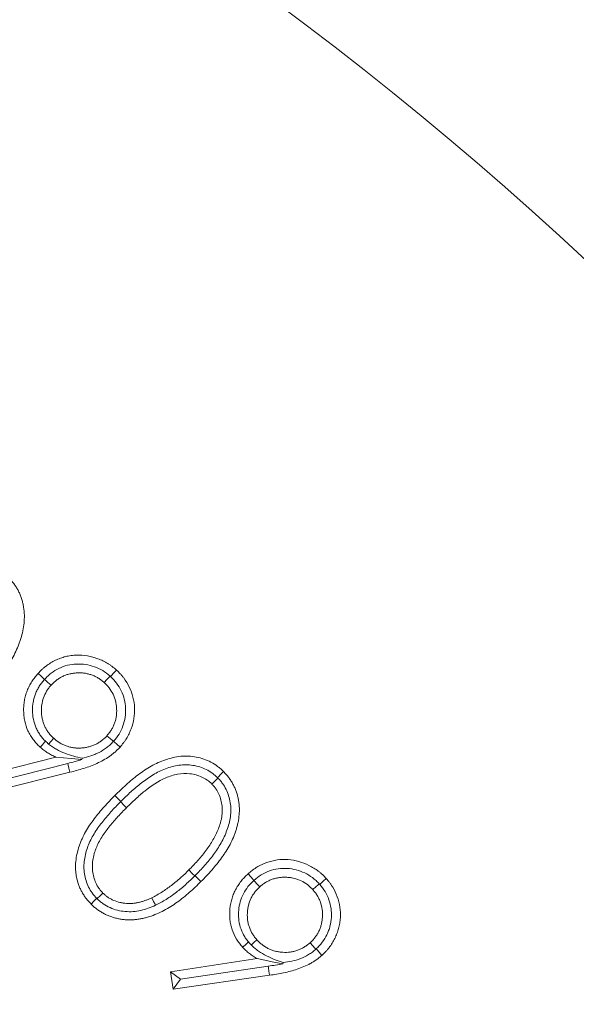
# Model space of a CAD drawing. Extents: x -3004 to 393, y -1265 to 1831.
# Drawn here: x -2454 to -2429, y -700 to -656 of the extents above; entities that cross this region are included whole.
import ezdxf

# ---------------------------------------------------------------- set-up
doc = ezdxf.new("R2010")
doc.units = 0
doc.header["$LTSCALE"] = 5
doc.layers.add('Bemaßungen(Brunner)', color=7, linetype='Continuous', lineweight=25)
doc.layers.add('SLD-0', color=7, linetype='Continuous')
doc.styles.add('Brunner 2014', font='arial.ttf', dxfattribs={"height": 35})
doc.dimstyles.new('Brunner 2014', dxfattribs={"dimscale": 5, "dimtxt": 35, "dimasz": 5, "dimexe": 3.175, "dimexo": 0, "dimgap": 0.762, "dimtad": 1, "dimdec": 0, "dimrnd": 1e-08, "dimtxsty": 'Brunner 2014', "dimcen": 0.09, "dimdle": 10, "dimclrd": 7, "dimclre": 7, "dimclrt": 7, "dimadec": 1, "dimazin": 2, "dimtfac": 0.666667, "dimtdec": 0, "dimtmove": 0, "dimatfit": 3, "dimldrblk": 'Filled-1', "dimfxl": 1, "dimtolj": 1, "dimlwd": 5, "dimlwe": 5, "dimarcsym": 0})
doc.dimstyles.new('STANDARD-Brunner-IIGroßer Text', dxfattribs={"dimscale": 5, "dimtxt": 35, "dimasz": 5, "dimexe": 3.175, "dimexo": 0, "dimgap": 0.762, "dimtad": 1, "dimdec": 0, "dimrnd": 1e-08, "dimtxsty": 'Brunner 2014', "dimcen": 0.09, "dimdle": 10, "dimclrd": 7, "dimclre": 7, "dimclrt": 7, "dimadec": 1, "dimazin": 2, "dimtfac": 0.666667, "dimtdec": 0, "dimtmove": 0, "dimatfit": 3, "dimldrblk": 'Filled-1', "dimfxl": 1, "dimtolj": 1, "dimlwd": 5, "dimlwe": 5, "dimarcsym": 0})

# ---------------------------------------------------------------- blocks, each defined once
blk = doc.blocks.new('*D269')
at = {"layer": 'Defpoints', "color": 0, "lineweight": 5, "transparency": 16777216}
for p in [(-2458.334, -733.361), (-2611.614, -827.729)]:
    blk.add_point(p, dxfattribs=at)
at = {"layer": 'SLD-0', "color": 7, "lineweight": 5, "transparency": 16777216}
for p, q in [((-2018.057, -462.302), (-2437.045, -720.254)), ((-2611.614, -827.729), (-2458.334, -733.361)), ((-2632.903, -840.835), (-2654.192, -853.942))]:
    blk.add_line(p, q, dxfattribs=at)
for points in [[(-2439.23, -716.706), (-2434.861, -723.803), (-2458.334, -733.361)], [(-2635.088, -837.287), (-2630.719, -844.383), (-2611.614, -827.729)]]:
    blk.add_solid(points, dxfattribs=at)
at = {"layer": 'SLD-0', "color": 1, "lineweight": 9, "transparency": 16777216, "insert": (-2303.312, -589.178), "char_height": 35, "attachment_point": 1, "rotation": 31.6187, "style": 'Brunner 2014'}
blk.add_mtext('\\A1;%%C160/180/200', dxfattribs=at)
blk = doc.blocks.new('Filled-1')
at = {"color": 0}
for p, q in [((0, 0), (-1, 0.1667)), ((-1, 0.1667), (-1, -0.1667)), ((-1, 0), (0, 0)), ((-1, -0.1667), (0, 0))]:
    blk.add_line(p, q, dxfattribs=at)
at = {"color": 0, "flags": 128}
blk.add_lwpolyline([(-1, -0.1667), (0, 0), (-1, 0.1667), (-1, -0.1667)], dxfattribs=at)
at = {"color": 0}
blk.add_solid([(-1, -0.1667), (0, 0), (-1, 0.1667), (-1, -0.1667)], dxfattribs=at)
blk = doc.blocks.new('*D268')
at = {"layer": 'Defpoints', "color": 0, "lineweight": 5, "transparency": 16777216}
for p in [(-2441.86, -616.767), (-2628.089, -944.323)]:
    blk.add_point(p, dxfattribs=at)
at = {"layer": 'SLD-0', "color": 7, "linetype": 'Continuous', "lineweight": 5, "transparency": 16777216}
for p, q in [((-2314.434, -392.639), (-2429.504, -595.034)), ((-2628.089, -944.323), (-2441.86, -616.767)), ((-2640.445, -966.056), (-2652.801, -987.789))]:
    blk.add_line(p, q, dxfattribs=at)
at = {"layer": 'SLD-0', "color": 7, "lineweight": 5, "transparency": 16777216}
for points in [[(-2433.126, -592.975), (-2425.881, -597.093), (-2441.86, -616.767)], [(-2644.067, -963.996), (-2636.823, -968.115), (-2628.089, -944.323)]]:
    blk.add_solid(points, dxfattribs=at)
at = {"layer": 'SLD-0', "color": 7, "lineweight": 9, "transparency": 16777216, "insert": (-2409.441, -475.764), "char_height": 35, "attachment_point": 1, "rotation": 60.38, "style": 'Brunner 2014'}
blk.add_mtext('\\A1;∅377', dxfattribs=at)
blk = doc.blocks.new('*D263')
at = {"layer": 'Bemaßungen(Brunner)', "color": 7, "linetype": 'Continuous', "lineweight": 5, "transparency": 16777216}
for p, q in [((-2417.652, -352.944), (-2469.09, -540.419)), ((-2594.243, -996.561), (-2475.705, -564.528)), ((-2600.858, -1020.67), (-2607.473, -1044.779))]:
    blk.add_line(p, q, dxfattribs=at)
at = {"layer": 'Bemaßungen(Brunner)', "color": 7, "lineweight": 5, "transparency": 16777216}
for points in [[(-2473.109, -539.317), (-2465.072, -541.522), (-2475.705, -564.528)], [(-2604.876, -1019.568), (-2596.84, -1021.773), (-2594.243, -996.561)]]:
    blk.add_solid(points, dxfattribs=at)
at = {"layer": 'Defpoints', "color": 0, "lineweight": 5, "transparency": 16777216}
for p in [(-2475.705, -564.528), (-2594.243, -996.561)]:
    blk.add_point(p, dxfattribs=at)
at = {"layer": 'Bemaßungen(Brunner)', "color": 7, "lineweight": 9, "transparency": 16777216, "insert": (-2455.79, -406.305), "char_height": 35, "attachment_point": 5, "rotation": 74.6572, "style": 'Brunner 2014'}
blk.add_mtext('\\A1;∅448', dxfattribs=at)

msp = doc.modelspace()

# ---------------------------------------------------------------- linework, layer by layer
at = {"color": 7, "linetype": 'Continuous', "lineweight": 9}
for p, q in [((-2452.741, -685.516), (-2452.74, -685.515)), ((-2456.01, -689.937), (-2452.239, -688.965)), ((-2455.53, -690.217), (-2451.713, -689.248)), ((-2451.613, -689.641), (-2455.807, -690.689)), ((-2449.366, -690.948), (-2449.355, -690.937)), ((-2446.061, -694.231), (-2446.072, -694.242)), ((-2443.449, -694.441), (-2443.448, -694.44)), ((-2447.15, -698.498), (-2443.306, -697.918)), ((-2446.702, -698.825), (-2442.813, -698.254)), ((-2447.025, -699.266), (-2447.15, -698.498)), ((-2446.702, -698.825), (-2447.15, -698.498)), ((-2442.753, -698.655), (-2447.025, -699.266)), ((-2446.702, -698.825), (-2447.025, -699.266))]:
    msp.add_line(p, q, dxfattribs=at)
at = {"color": 7, "linetype": 'Continuous', "lineweight": 9, "flags": 128}
for points in [[(-2449.81, -685.389), (-2449.768, -685.343), (-2449.674, -685.239), (-2449.549, -685.101)], [(-2452.741, -685.516), (-2452.787, -685.474), (-2452.89, -685.379), (-2453.028, -685.253)], [(-2452.74, -685.515), (-2452.694, -685.556), (-2452.59, -685.649), (-2452.451, -685.774)], [(-2449.834, -685.368), (-2449.876, -685.414), (-2449.969, -685.518), (-2450.093, -685.657)], [(-2452.562, -688.387), (-2452.551, -688.375), (-2452.457, -688.271), (-2452.332, -688.133)], [(-2449.683, -688.273), (-2449.727, -688.234), (-2449.831, -688.14), (-2449.97, -688.016)], [(-2452.7, -688.264), (-2452.742, -688.311), (-2452.838, -688.418), (-2452.935, -688.526)], [(-2449.676, -688.265), (-2449.632, -688.305), (-2449.527, -688.398), (-2449.388, -688.522)], [(-2451.079, -689.076), (-2451.558, -689.03), (-2451.899, -688.997), (-2452.239, -688.965)], [(-2451.713, -689.248), (-2451.694, -689.325), (-2451.659, -689.46), (-2451.613, -689.641)], [(-2445.044, -689.897), (-2445.145, -689.998), (-2445.311, -690.163)], [(-2445.063, -689.878), (-2445.027, -689.841), (-2444.928, -689.742), (-2444.796, -689.611)], [(-2449.355, -690.937), (-2449.389, -690.902), (-2449.488, -690.803), (-2449.62, -690.671)], [(-2449.366, -690.948), (-2449.331, -690.982), (-2449.232, -691.081), (-2449.101, -691.213)], [(-2446.072, -694.242), (-2446.17, -694.144), (-2446.335, -693.979)], [(-2446.061, -694.231), (-2446.029, -694.263), (-2445.93, -694.362), (-2445.798, -694.494)], [(-2443.449, -694.441), (-2443.49, -694.395), (-2443.584, -694.291), (-2443.708, -694.152)], [(-2443.448, -694.44), (-2443.407, -694.486), (-2443.313, -694.59), (-2443.189, -694.729)], [(-2440.549, -694.594), (-2440.594, -694.635), (-2440.698, -694.729), (-2440.836, -694.854)], [(-2440.526, -694.619), (-2440.48, -694.577), (-2440.376, -694.483), (-2440.237, -694.359)], [(-2450.406, -695.257), (-2450.384, -695.235), (-2450.284, -695.136), (-2450.152, -695.005)], [(-2450.424, -695.239), (-2450.447, -695.261), (-2450.546, -695.36), (-2450.678, -695.492)], [(-2447.816, -695.547), (-2447.838, -695.503), (-2447.9, -695.377), (-2447.982, -695.21)], [(-2443.689, -697.176), (-2443.733, -697.216), (-2443.842, -697.314), (-2443.95, -697.412)], [(-2443.567, -697.311), (-2443.555, -697.301), (-2443.451, -697.207), (-2443.312, -697.083)], [(-2440.698, -697.496), (-2440.737, -697.453), (-2440.83, -697.349), (-2440.955, -697.21)], [(-2440.687, -697.486), (-2440.648, -697.53), (-2440.554, -697.634), (-2440.429, -697.772)], [(-2442.159, -698.146), (-2442.632, -698.052), (-2442.969, -697.985), (-2443.306, -697.918)], [(-2442.813, -698.254), (-2442.801, -698.332), (-2442.781, -698.471), (-2442.753, -698.655)]]:
    msp.add_lwpolyline(points, dxfattribs=at)
at = {"color": 7, "linetype": 'Continuous', "lineweight": 9}
msp.add_circle((-2534.974, -780.545), 224, dxfattribs=at)
at = {"color": 1, "linetype": 'Continuous', "lineweight": 9}
for radius in [96.473, 95.474, 95]:
    msp.add_circle((-2534.974, -780.545), radius, dxfattribs=at)
at = {"color": 7, "linetype": 'Continuous', "lineweight": 9}
msp.add_arc((-2534.974, -780.545), 155.568, 24.84481, 335.15519, dxfattribs=at)
at = {"color": 1, "linetype": 'Continuous', "lineweight": 9}
for radius in [111.945, 111.526, 110.527]:
    msp.add_arc((-2534.974, -780.545), radius, 332.40628, 117.59372, dxfattribs=at)
at = {"color": 7, "linetype": 'Continuous', "lineweight": 9}
for points, knots in [([(-2454.532, -680.821), (-2454.443, -680.897), (-2454.354, -680.974), (-2454.254, -681.081), (-2454.234, -681.103), (-2454.196, -681.148), (-2454.177, -681.171), (-2454.141, -681.217), (-2454.123, -681.24), (-2454.088, -681.287), (-2454.071, -681.311), (-2454.038, -681.36), (-2454.022, -681.384), (-2453.991, -681.434), (-2453.976, -681.459), (-2453.947, -681.51), (-2453.932, -681.536), (-2453.904, -681.587), (-2453.891, -681.614), (-2453.865, -681.666), (-2453.853, -681.693), (-2453.829, -681.747), (-2453.818, -681.774), (-2453.787, -681.856), (-2453.768, -681.912), (-2453.733, -682.024), (-2453.717, -682.08), (-2453.689, -682.195), (-2453.677, -682.252), (-2453.649, -682.426), (-2453.64, -682.543), (-2453.635, -682.778), (-2453.64, -682.896), (-2453.662, -683.13), (-2453.681, -683.246), (-2453.729, -683.476), (-2453.758, -683.589), (-2453.809, -683.758), (-2453.826, -683.814), (-2453.865, -683.925), (-2453.886, -683.98), (-2453.953, -684.143), (-2454.002, -684.25), (-2454.106, -684.46), (-2454.162, -684.564), (-2454.337, -684.869), (-2454.467, -685.065), (-2454.67, -685.353), (-2454.739, -685.448), (-2454.882, -685.634), (-2454.955, -685.726), (-2455.029, -685.817)], [0, 0, 0, 0, 0.0625, 0.0625, 0.078125, 0.078125, 0.09375, 0.09375, 0.109375, 0.109375, 0.125, 0.125, 0.140625, 0.140625, 0.15625, 0.15625, 0.171875, 0.171875, 0.1875, 0.1875, 0.203125, 0.203125, 0.21875, 0.21875, 0.25, 0.25, 0.28125, 0.28125, 0.3125, 0.3125, 0.375, 0.375, 0.4375, 0.4375, 0.5, 0.5, 0.5625, 0.5625, 0.59375, 0.59375, 0.625, 0.625, 0.6875, 0.6875, 0.75, 0.75, 0.875, 0.875, 0.9375, 0.9375, 1, 1, 1, 1]), ([(-2453.028, -685.253), (-2452.971, -685.195), (-2452.915, -685.137), (-2452.827, -685.053), (-2452.797, -685.026), (-2452.736, -684.974), (-2452.705, -684.948), (-2452.545, -684.825), (-2452.406, -684.74), (-2452.187, -684.635), (-2452.113, -684.604), (-2451.96, -684.549), (-2451.883, -684.525), (-2451.726, -684.486), (-2451.646, -684.471), (-2451.486, -684.45), (-2451.405, -684.444), (-2451.163, -684.437), (-2451.001, -684.449), (-2450.762, -684.491), (-2450.683, -684.508), (-2450.526, -684.549), (-2450.449, -684.574), (-2450.297, -684.629), (-2450.223, -684.661), (-2450.077, -684.73), (-2450.005, -684.769), (-2449.902, -684.832), (-2449.868, -684.853), (-2449.801, -684.899), (-2449.768, -684.923), (-2449.672, -684.997), (-2449.61, -685.049), (-2449.549, -685.101)], [0, 0, 0, 0, 0.0625, 0.0625, 0.09375, 0.09375, 0.125, 0.125, 0.25, 0.25, 0.3125, 0.3125, 0.375, 0.375, 0.4375, 0.4375, 0.5, 0.5, 0.625, 0.625, 0.6875, 0.6875, 0.75, 0.75, 0.8125, 0.8125, 0.875, 0.875, 0.90625, 0.90625, 0.9375, 0.9375, 1, 1, 1, 1]), ([(-2452.74, -685.515), (-2452.693, -685.466), (-2452.647, -685.417), (-2452.549, -685.325), (-2452.498, -685.281), (-2452.338, -685.158), (-2452.222, -685.086), (-2451.979, -684.97), (-2451.852, -684.924), (-2451.59, -684.858), (-2451.455, -684.84), (-2451.052, -684.824), (-2450.779, -684.865), (-2450.399, -684.999), (-2450.276, -685.058), (-2450.044, -685.196), (-2449.938, -685.281), (-2449.834, -685.368)], [0, 0, 0, 0, 0.0625, 0.0625, 0.125, 0.125, 0.25, 0.25, 0.375, 0.375, 0.5, 0.5, 0.75, 0.75, 0.875, 0.875, 1, 1, 1, 1]), ([(-2449.549, -685.101), (-2449.492, -685.156), (-2449.435, -685.212), (-2449.353, -685.299), (-2449.327, -685.328), (-2449.275, -685.389), (-2449.25, -685.42), (-2449.13, -685.578), (-2449.047, -685.715), (-2448.91, -686.001), (-2448.855, -686.151), (-2448.776, -686.459), (-2448.752, -686.617), (-2448.739, -686.935), (-2448.751, -687.094), (-2448.802, -687.408), (-2448.842, -687.562), (-2448.925, -687.786), (-2448.956, -687.859), (-2449.025, -688.002), (-2449.063, -688.073), (-2449.124, -688.175), (-2449.146, -688.208), (-2449.19, -688.274), (-2449.214, -688.306), (-2449.286, -688.401), (-2449.337, -688.461), (-2449.388, -688.522)], [0, 0, 0, 0, 0.0625, 0.0625, 0.09375, 0.09375, 0.125, 0.125, 0.25, 0.25, 0.375, 0.375, 0.5, 0.5, 0.625, 0.625, 0.75, 0.75, 0.8125, 0.8125, 0.875, 0.875, 0.90625, 0.90625, 0.9375, 0.9375, 1, 1, 1, 1]), ([(-2452.935, -688.526), (-2452.99, -688.473), (-2453.045, -688.421), (-2453.149, -688.31), (-2453.197, -688.251), (-2453.289, -688.129), (-2453.332, -688.067), (-2453.409, -687.936), (-2453.444, -687.868), (-2453.538, -687.66), (-2453.587, -687.515), (-2453.634, -687.291), (-2453.645, -687.216), (-2453.662, -687.065), (-2453.668, -686.989), (-2453.671, -686.837), (-2453.669, -686.761), (-2453.658, -686.609), (-2453.649, -686.534), (-2453.63, -686.421), (-2453.622, -686.384), (-2453.606, -686.309), (-2453.597, -686.273), (-2453.576, -686.2), (-2453.564, -686.163), (-2453.54, -686.091), (-2453.527, -686.056), (-2453.499, -685.985), (-2453.485, -685.949), (-2453.454, -685.88), (-2453.437, -685.846), (-2453.402, -685.778), (-2453.384, -685.745), (-2453.345, -685.679), (-2453.325, -685.647), (-2453.284, -685.583), (-2453.263, -685.551), (-2453.22, -685.489), (-2453.197, -685.458), (-2453.127, -685.368), (-2453.077, -685.311), (-2453.028, -685.253)], [0, 0, 0, 0, 0.0625, 0.0625, 0.125, 0.125, 0.1875, 0.1875, 0.25, 0.25, 0.375, 0.375, 0.4375, 0.4375, 0.5, 0.5, 0.5625, 0.5625, 0.625, 0.625, 0.65625, 0.65625, 0.6875, 0.6875, 0.71875, 0.71875, 0.75, 0.75, 0.78125, 0.78125, 0.8125, 0.8125, 0.84375, 0.84375, 0.875, 0.875, 0.90625, 0.90625, 0.9375, 0.9375, 1, 1, 1, 1]), ([(-2452.7, -688.264), (-2452.745, -688.219), (-2452.788, -688.173), (-2452.87, -688.077), (-2452.908, -688.027), (-2452.98, -687.924), (-2453.013, -687.871), (-2453.074, -687.76), (-2453.102, -687.702), (-2453.177, -687.526), (-2453.213, -687.406), (-2453.262, -687.158), (-2453.274, -687.029), (-2453.278, -686.776), (-2453.268, -686.649), (-2453.236, -686.461), (-2453.222, -686.398), (-2453.187, -686.276), (-2453.167, -686.216), (-2453.121, -686.099), (-2453.096, -686.041), (-2453.039, -685.929), (-2453.007, -685.874), (-2452.939, -685.766), (-2452.902, -685.713), (-2452.824, -685.613), (-2452.783, -685.564), (-2452.741, -685.516)], [0, 0, 0, 0, 0.0625, 0.0625, 0.125, 0.125, 0.1875, 0.1875, 0.25, 0.25, 0.375, 0.375, 0.5, 0.5, 0.625, 0.625, 0.6875, 0.6875, 0.75, 0.75, 0.8125, 0.8125, 0.875, 0.875, 0.9375, 0.9375, 1, 1, 1, 1]), ([(-2450.093, -685.657), (-2450.135, -685.622), (-2450.177, -685.586), (-2450.264, -685.52), (-2450.309, -685.489), (-2450.402, -685.432), (-2450.45, -685.406), (-2450.549, -685.358), (-2450.599, -685.336), (-2450.702, -685.299), (-2450.755, -685.284), (-2450.861, -685.259), (-2450.915, -685.248), (-2451.023, -685.234), (-2451.078, -685.229), (-2451.187, -685.225), (-2451.242, -685.225), (-2451.351, -685.23), (-2451.406, -685.235), (-2451.514, -685.25), (-2451.568, -685.26), (-2451.674, -685.285), (-2451.727, -685.301), (-2451.83, -685.337), (-2451.881, -685.358), (-2451.98, -685.405), (-2452.028, -685.431), (-2452.121, -685.487), (-2452.167, -685.518), (-2452.254, -685.585), (-2452.296, -685.62), (-2452.376, -685.695), (-2452.413, -685.734), (-2452.451, -685.774)], [0, 0, 0, 0, 0.0625, 0.0625, 0.125, 0.125, 0.1875, 0.1875, 0.25, 0.25, 0.3125, 0.3125, 0.375, 0.375, 0.4375, 0.4375, 0.5, 0.5, 0.5625, 0.5625, 0.625, 0.625, 0.6875, 0.6875, 0.75, 0.75, 0.8125, 0.8125, 0.875, 0.875, 0.9375, 0.9375, 1, 1, 1, 1]), ([(-2449.81, -685.389), (-2449.714, -685.482), (-2449.621, -685.578), (-2449.461, -685.791), (-2449.391, -685.907), (-2449.277, -686.148), (-2449.233, -686.273), (-2449.169, -686.53), (-2449.149, -686.664), (-2449.138, -686.931), (-2449.145, -687.063), (-2449.185, -687.327), (-2449.219, -687.458), (-2449.309, -687.708), (-2449.366, -687.828), (-2449.506, -688.058), (-2449.589, -688.163), (-2449.676, -688.265)], [0, 0, 0, 0, 0.125, 0.125, 0.25, 0.25, 0.375, 0.375, 0.5, 0.5, 0.625, 0.625, 0.75, 0.75, 0.875, 0.875, 1, 1, 1, 1]), ([(-2452.451, -685.774), (-2452.486, -685.816), (-2452.522, -685.858), (-2452.588, -685.944), (-2452.619, -685.99), (-2452.705, -686.13), (-2452.752, -686.229), (-2452.826, -686.435), (-2452.852, -686.542), (-2452.874, -686.705), (-2452.878, -686.759), (-2452.883, -686.869), (-2452.883, -686.924), (-2452.878, -687.033), (-2452.873, -687.088), (-2452.858, -687.196), (-2452.847, -687.25), (-2452.821, -687.356), (-2452.807, -687.409), (-2452.771, -687.512), (-2452.749, -687.563), (-2452.701, -687.661), (-2452.676, -687.71), (-2452.619, -687.803), (-2452.588, -687.849), (-2452.522, -687.936), (-2452.487, -687.978), (-2452.412, -688.058), (-2452.372, -688.095), (-2452.332, -688.133)], [0, 0, 0, 0, 0.0625, 0.0625, 0.125, 0.125, 0.25, 0.25, 0.375, 0.375, 0.4375, 0.4375, 0.5, 0.5, 0.5625, 0.5625, 0.625, 0.625, 0.6875, 0.6875, 0.75, 0.75, 0.8125, 0.8125, 0.875, 0.875, 0.9375, 0.9375, 1, 1, 1, 1]), ([(-2449.97, -688.016), (-2449.935, -687.974), (-2449.899, -687.932), (-2449.833, -687.845), (-2449.802, -687.8), (-2449.744, -687.707), (-2449.717, -687.659), (-2449.67, -687.56), (-2449.65, -687.509), (-2449.613, -687.406), (-2449.597, -687.354), (-2449.571, -687.247), (-2449.561, -687.193), (-2449.547, -687.085), (-2449.542, -687.03), (-2449.538, -686.921), (-2449.539, -686.866), (-2449.545, -686.756), (-2449.55, -686.702), (-2449.565, -686.593), (-2449.576, -686.54), (-2449.615, -686.38), (-2449.651, -686.276), (-2449.746, -686.078), (-2449.804, -685.985), (-2449.903, -685.854), (-2449.939, -685.812), (-2450.014, -685.732), (-2450.054, -685.695), (-2450.093, -685.657)], [0, 0, 0, 0, 0.0625, 0.0625, 0.125, 0.125, 0.1875, 0.1875, 0.25, 0.25, 0.3125, 0.3125, 0.375, 0.375, 0.4375, 0.4375, 0.5, 0.5, 0.5625, 0.5625, 0.625, 0.625, 0.75, 0.75, 0.875, 0.875, 0.9375, 0.9375, 1, 1, 1, 1]), ([(-2452.332, -688.133), (-2452.291, -688.169), (-2452.249, -688.205), (-2452.162, -688.271), (-2452.117, -688.302), (-2452.023, -688.359), (-2451.975, -688.385), (-2451.876, -688.433), (-2451.826, -688.455), (-2451.723, -688.492), (-2451.67, -688.507), (-2451.563, -688.532), (-2451.509, -688.543), (-2451.401, -688.558), (-2451.346, -688.564), (-2451.236, -688.568), (-2451.182, -688.567), (-2451.072, -688.561), (-2451.017, -688.557), (-2450.909, -688.541), (-2450.855, -688.531), (-2450.775, -688.512), (-2450.748, -688.505), (-2450.696, -688.49), (-2450.669, -688.482), (-2450.592, -688.455), (-2450.541, -688.433), (-2450.443, -688.385), (-2450.394, -688.36), (-2450.3, -688.303), (-2450.255, -688.272), (-2450.167, -688.206), (-2450.125, -688.171), (-2450.045, -688.096), (-2450.008, -688.056), (-2449.97, -688.016)], [0, 0, 0, 0, 0.0625, 0.0625, 0.125, 0.125, 0.1875, 0.1875, 0.25, 0.25, 0.3125, 0.3125, 0.375, 0.375, 0.4375, 0.4375, 0.5, 0.5, 0.5625, 0.5625, 0.625, 0.625, 0.65625, 0.65625, 0.6875, 0.6875, 0.75, 0.75, 0.8125, 0.8125, 0.875, 0.875, 0.9375, 0.9375, 1, 1, 1, 1]), ([(-2452.239, -688.965), (-2452.301, -688.935), (-2452.364, -688.906), (-2452.486, -688.842), (-2452.545, -688.808), (-2452.662, -688.735), (-2452.72, -688.697), (-2452.83, -688.614), (-2452.882, -688.57), (-2452.935, -688.526)], [0, 0, 0, 0, 0.25, 0.25, 0.5, 0.5, 0.75, 0.75, 1, 1, 1, 1]), ([(-2451.075, -689.015), (-2451.197, -688.992), (-2451.321, -688.964), (-2451.575, -688.891), (-2451.706, -688.848), (-2451.963, -688.746), (-2452.089, -688.687), (-2452.275, -688.587), (-2452.335, -688.551), (-2452.451, -688.473), (-2452.507, -688.431), (-2452.562, -688.387)], [0, 0, 0, 0, 0.25, 0.25, 0.5, 0.5, 0.75, 0.75, 0.875, 0.875, 1, 1, 1, 1]), ([(-2449.388, -688.522), (-2449.425, -688.561), (-2449.461, -688.599), (-2449.535, -688.673), (-2449.574, -688.709), (-2449.653, -688.778), (-2449.695, -688.811), (-2449.778, -688.875), (-2449.821, -688.906), (-2450.037, -689.057), (-2450.222, -689.159), (-2450.606, -689.332), (-2450.804, -689.405), (-2451.205, -689.533), (-2451.409, -689.588), (-2451.613, -689.641)], [0, 0, 0, 0, 0.0625, 0.0625, 0.125, 0.125, 0.1875, 0.1875, 0.25, 0.25, 0.5, 0.5, 0.75, 0.75, 1, 1, 1, 1]), ([(-2449.683, -688.273), (-2449.73, -688.322), (-2449.776, -688.371), (-2449.875, -688.463), (-2449.927, -688.506), (-2450.088, -688.627), (-2450.203, -688.7), (-2450.383, -688.793), (-2450.443, -688.822), (-2450.566, -688.873), (-2450.629, -688.895), (-2450.817, -688.957), (-2450.946, -688.99), (-2451.075, -689.015)], [0, 0, 0, 0, 0.125, 0.125, 0.25, 0.25, 0.5, 0.5, 0.625, 0.625, 0.75, 0.75, 1, 1, 1, 1]), ([(-2449.62, -690.671), (-2449.455, -690.509), (-2449.289, -690.347), (-2448.944, -690.04), (-2448.768, -689.892), (-2448.4, -689.613), (-2448.209, -689.483), (-2447.804, -689.251), (-2447.592, -689.158), (-2447.153, -689.008), (-2446.924, -688.954), (-2446.581, -688.922), (-2446.466, -688.919), (-2446.236, -688.93), (-2446.119, -688.943), (-2445.891, -688.987), (-2445.78, -689.017), (-2445.562, -689.092), (-2445.457, -689.14), (-2445.251, -689.249), (-2445.153, -689.313), (-2445.013, -689.417), (-2444.967, -689.453), (-2444.88, -689.53), (-2444.838, -689.57), (-2444.796, -689.611)], [0, 0, 0, 0, 0.125, 0.125, 0.25, 0.25, 0.375, 0.375, 0.5, 0.5, 0.625, 0.625, 0.6875, 0.6875, 0.75, 0.75, 0.8125, 0.8125, 0.875, 0.875, 0.9375, 0.9375, 0.96875, 0.96875, 1, 1, 1, 1]), ([(-2449.355, -690.937), (-2449.208, -690.791), (-2449.06, -690.647), (-2448.753, -690.37), (-2448.596, -690.237), (-2448.27, -689.982), (-2448.101, -689.863), (-2447.751, -689.649), (-2447.567, -689.559), (-2447.181, -689.413), (-2446.979, -689.356), (-2446.57, -689.302), (-2446.359, -689.302), (-2446.053, -689.349), (-2445.953, -689.373), (-2445.755, -689.433), (-2445.658, -689.473), (-2445.472, -689.564), (-2445.384, -689.617), (-2445.258, -689.707), (-2445.218, -689.739), (-2445.139, -689.807), (-2445.101, -689.842), (-2445.063, -689.878)], [0, 0, 0, 0, 0.125, 0.125, 0.25, 0.25, 0.375, 0.375, 0.5, 0.5, 0.625, 0.625, 0.75, 0.75, 0.8125, 0.8125, 0.875, 0.875, 0.9375, 0.9375, 0.96875, 0.96875, 1, 1, 1, 1]), ([(-2445.311, -690.163), (-2445.379, -690.101), (-2445.447, -690.039), (-2445.595, -689.935), (-2445.674, -689.891), (-2445.841, -689.816), (-2445.929, -689.784), (-2446.107, -689.736), (-2446.196, -689.719), (-2446.47, -689.688), (-2446.656, -689.695), (-2447.017, -689.759), (-2447.194, -689.819), (-2447.699, -690.031), (-2448.004, -690.243), (-2448.431, -690.588), (-2448.569, -690.708), (-2448.839, -690.956), (-2448.97, -691.084), (-2449.101, -691.213)], [0, 0, 0, 0, 0.0625, 0.0625, 0.125, 0.125, 0.1875, 0.1875, 0.25, 0.25, 0.375, 0.375, 0.5, 0.5, 0.75, 0.75, 0.875, 0.875, 1, 1, 1, 1]), ([(-2445.044, -689.897), (-2445.008, -689.935), (-2444.973, -689.973), (-2444.905, -690.052), (-2444.873, -690.093), (-2444.783, -690.218), (-2444.729, -690.306), (-2444.593, -690.588), (-2444.531, -690.787), (-2444.482, -691.096), (-2444.473, -691.201), (-2444.472, -691.408), (-2444.479, -691.511), (-2444.506, -691.716), (-2444.527, -691.819), (-2444.579, -692.021), (-2444.61, -692.119), (-2444.716, -692.41), (-2444.802, -692.597), (-2444.955, -692.868), (-2445.01, -692.957), (-2445.124, -693.13), (-2445.183, -693.215), (-2445.367, -693.465), (-2445.499, -693.624), (-2445.772, -693.934), (-2445.915, -694.083), (-2446.061, -694.231)], [0, 0, 0, 0, 0.03125, 0.03125, 0.0625, 0.0625, 0.125, 0.125, 0.25, 0.25, 0.3125, 0.3125, 0.375, 0.375, 0.4375, 0.4375, 0.5, 0.5, 0.625, 0.625, 0.6875, 0.6875, 0.75, 0.75, 0.875, 0.875, 1, 1, 1, 1]), ([(-2444.796, -689.611), (-2444.756, -689.653), (-2444.715, -689.694), (-2444.657, -689.76), (-2444.639, -689.782), (-2444.602, -689.828), (-2444.584, -689.851), (-2444.549, -689.898), (-2444.532, -689.921), (-2444.499, -689.969), (-2444.482, -689.993), (-2444.435, -690.066), (-2444.405, -690.116), (-2444.35, -690.219), (-2444.324, -690.271), (-2444.277, -690.378), (-2444.256, -690.432), (-2444.216, -690.542), (-2444.199, -690.597), (-2444.168, -690.71), (-2444.154, -690.766), (-2444.131, -690.881), (-2444.121, -690.938), (-2444.106, -691.054), (-2444.101, -691.112), (-2444.095, -691.199), (-2444.094, -691.228), (-2444.092, -691.286), (-2444.092, -691.316), (-2444.094, -691.403), (-2444.098, -691.461), (-2444.112, -691.635), (-2444.129, -691.751), (-2444.165, -691.922), (-2444.178, -691.979), (-2444.207, -692.092), (-2444.223, -692.148), (-2444.259, -692.259), (-2444.278, -692.314), (-2444.318, -692.423), (-2444.339, -692.477), (-2444.406, -692.639), (-2444.455, -692.745), (-2444.564, -692.951), (-2444.624, -693.051), (-2444.718, -693.198), (-2444.75, -693.247), (-2444.815, -693.343), (-2444.848, -693.391), (-2444.95, -693.533), (-2445.021, -693.626), (-2445.167, -693.807), (-2445.242, -693.896), (-2445.396, -694.072), (-2445.474, -694.158), (-2445.634, -694.327), (-2445.716, -694.41), (-2445.798, -694.494)], [0, 0, 0, 0, 0.03125, 0.03125, 0.046875, 0.046875, 0.0625, 0.0625, 0.078125, 0.078125, 0.09375, 0.09375, 0.125, 0.125, 0.15625, 0.15625, 0.1875, 0.1875, 0.21875, 0.21875, 0.25, 0.25, 0.28125, 0.28125, 0.3125, 0.3125, 0.328125, 0.328125, 0.34375, 0.34375, 0.375, 0.375, 0.4375, 0.4375, 0.46875, 0.46875, 0.5, 0.5, 0.53125, 0.53125, 0.5625, 0.5625, 0.625, 0.625, 0.6875, 0.6875, 0.71875, 0.71875, 0.75, 0.75, 0.8125, 0.8125, 0.875, 0.875, 0.9375, 0.9375, 1, 1, 1, 1]), ([(-2446.335, -693.979), (-2446.27, -693.914), (-2446.206, -693.849), (-2446.08, -693.716), (-2446.018, -693.648), (-2445.836, -693.443), (-2445.718, -693.303), (-2445.552, -693.084), (-2445.499, -693.01), (-2445.395, -692.859), (-2445.346, -692.782), (-2445.252, -692.625), (-2445.207, -692.545), (-2445.124, -692.382), (-2445.085, -692.299), (-2445.016, -692.13), (-2444.984, -692.043), (-2444.943, -691.913), (-2444.93, -691.869), (-2444.907, -691.78), (-2444.896, -691.735), (-2444.87, -691.601), (-2444.859, -691.51), (-2444.852, -691.373), (-2444.852, -691.327), (-2444.854, -691.235), (-2444.857, -691.19), (-2444.872, -691.053), (-2444.889, -690.963), (-2444.936, -690.786), (-2444.966, -690.699), (-2445.039, -690.531), (-2445.082, -690.449), (-2445.148, -690.355), (-2445.161, -690.337), (-2445.19, -690.301), (-2445.204, -690.283), (-2445.249, -690.231), (-2445.28, -690.197), (-2445.311, -690.163)], [0, 0, 0, 0, 0.0625, 0.0625, 0.125, 0.125, 0.25, 0.25, 0.3125, 0.3125, 0.375, 0.375, 0.4375, 0.4375, 0.5, 0.5, 0.5625, 0.5625, 0.59375, 0.59375, 0.625, 0.625, 0.6875, 0.6875, 0.71875, 0.71875, 0.75, 0.75, 0.8125, 0.8125, 0.875, 0.875, 0.9375, 0.9375, 0.953125, 0.953125, 0.96875, 0.96875, 1, 1, 1, 1]), ([(-2450.678, -695.492), (-2450.718, -695.45), (-2450.758, -695.409), (-2450.815, -695.344), (-2450.834, -695.322), (-2450.87, -695.277), (-2450.888, -695.254), (-2450.94, -695.184), (-2450.973, -695.137), (-2451.02, -695.064), (-2451.035, -695.039), (-2451.064, -694.989), (-2451.078, -694.964), (-2451.106, -694.913), (-2451.119, -694.887), (-2451.145, -694.836), (-2451.157, -694.81), (-2451.181, -694.757), (-2451.192, -694.73), (-2451.214, -694.677), (-2451.224, -694.649), (-2451.271, -694.513), (-2451.301, -694.401), (-2451.335, -694.231), (-2451.343, -694.174), (-2451.357, -694.059), (-2451.362, -694.001), (-2451.369, -693.828), (-2451.366, -693.712), (-2451.342, -693.482), (-2451.323, -693.367), (-2451.272, -693.142), (-2451.241, -693.03), (-2451.185, -692.866), (-2451.166, -692.812), (-2451.123, -692.704), (-2451.101, -692.651), (-2451.03, -692.492), (-2450.977, -692.389), (-2450.864, -692.188), (-2450.803, -692.09), (-2450.674, -691.897), (-2450.608, -691.803), (-2450.469, -691.618), (-2450.397, -691.527), (-2450.249, -691.349), (-2450.173, -691.262), (-2450.02, -691.089), (-2449.942, -691.003), (-2449.783, -690.836), (-2449.701, -690.754), (-2449.62, -690.671)], [0, 0, 0, 0, 0.03125, 0.03125, 0.046875, 0.046875, 0.0625, 0.0625, 0.09375, 0.09375, 0.109375, 0.109375, 0.125, 0.125, 0.140625, 0.140625, 0.15625, 0.15625, 0.171875, 0.171875, 0.1875, 0.1875, 0.25, 0.25, 0.28125, 0.28125, 0.3125, 0.3125, 0.375, 0.375, 0.4375, 0.4375, 0.5, 0.5, 0.53125, 0.53125, 0.5625, 0.5625, 0.625, 0.625, 0.6875, 0.6875, 0.75, 0.75, 0.8125, 0.8125, 0.875, 0.875, 0.9375, 0.9375, 1, 1, 1, 1]), ([(-2450.424, -695.239), (-2450.495, -695.162), (-2450.564, -695.085), (-2450.685, -694.918), (-2450.737, -694.829), (-2450.83, -694.643), (-2450.868, -694.546), (-2450.929, -694.349), (-2450.952, -694.249), (-2450.983, -694.045), (-2450.991, -693.94), (-2450.993, -693.733), (-2450.985, -693.63), (-2450.942, -693.323), (-2450.888, -693.121), (-2450.742, -692.737), (-2450.651, -692.552), (-2450.436, -692.197), (-2450.316, -692.029), (-2450.063, -691.705), (-2449.93, -691.548), (-2449.655, -691.242), (-2449.511, -691.094), (-2449.366, -690.948)], [0, 0, 0, 0, 0.0625, 0.0625, 0.125, 0.125, 0.1875, 0.1875, 0.25, 0.25, 0.3125, 0.3125, 0.375, 0.375, 0.5, 0.5, 0.625, 0.625, 0.75, 0.75, 0.875, 0.875, 1, 1, 1, 1]), ([(-2449.101, -691.213), (-2449.23, -691.343), (-2449.358, -691.474), (-2449.605, -691.745), (-2449.725, -691.883), (-2449.898, -692.097), (-2449.955, -692.169), (-2450.064, -692.316), (-2450.117, -692.391), (-2450.217, -692.545), (-2450.265, -692.623), (-2450.352, -692.785), (-2450.391, -692.868), (-2450.444, -692.994), (-2450.461, -693.037), (-2450.493, -693.123), (-2450.508, -693.166), (-2450.535, -693.254), (-2450.547, -693.298), (-2450.568, -693.387), (-2450.578, -693.432), (-2450.602, -693.567), (-2450.613, -693.659), (-2450.618, -693.796), (-2450.618, -693.842), (-2450.614, -693.933), (-2450.611, -693.979), (-2450.595, -694.116), (-2450.578, -694.206), (-2450.531, -694.383), (-2450.5, -694.47), (-2450.425, -694.638), (-2450.38, -694.719), (-2450.314, -694.812), (-2450.301, -694.83), (-2450.272, -694.866), (-2450.258, -694.884), (-2450.213, -694.937), (-2450.183, -694.971), (-2450.152, -695.005)], [0, 0, 0, 0, 0.125, 0.125, 0.25, 0.25, 0.3125, 0.3125, 0.375, 0.375, 0.4375, 0.4375, 0.5, 0.5, 0.53125, 0.53125, 0.5625, 0.5625, 0.59375, 0.59375, 0.625, 0.625, 0.6875, 0.6875, 0.71875, 0.71875, 0.75, 0.75, 0.8125, 0.8125, 0.875, 0.875, 0.9375, 0.9375, 0.953125, 0.953125, 0.96875, 0.96875, 1, 1, 1, 1]), ([(-2443.708, -694.152), (-2443.646, -694.1), (-2443.584, -694.048), (-2443.489, -693.974), (-2443.456, -693.95), (-2443.39, -693.904), (-2443.356, -693.882), (-2443.252, -693.819), (-2443.181, -693.781), (-2443.036, -693.71), (-2442.961, -693.679), (-2442.734, -693.596), (-2442.576, -693.558), (-2442.256, -693.513), (-2442.094, -693.507), (-2441.771, -693.531), (-2441.612, -693.561), (-2441.301, -693.649), (-2441.149, -693.706), (-2440.859, -693.848), (-2440.72, -693.932), (-2440.56, -694.055), (-2440.528, -694.08), (-2440.467, -694.132), (-2440.437, -694.159), (-2440.349, -694.243), (-2440.293, -694.301), (-2440.237, -694.359)], [0, 0, 0, 0, 0.0625, 0.0625, 0.09375, 0.09375, 0.125, 0.125, 0.1875, 0.1875, 0.25, 0.25, 0.375, 0.375, 0.5, 0.5, 0.625, 0.625, 0.75, 0.75, 0.875, 0.875, 0.90625, 0.90625, 0.9375, 0.9375, 1, 1, 1, 1]), ([(-2447.982, -695.21), (-2447.905, -695.171), (-2447.828, -695.133), (-2447.678, -695.049), (-2447.604, -695.005), (-2447.458, -694.912), (-2447.387, -694.864), (-2447.246, -694.766), (-2447.176, -694.715), (-2447.04, -694.61), (-2446.973, -694.556), (-2446.84, -694.447), (-2446.774, -694.391), (-2446.581, -694.22), (-2446.457, -694.1), (-2446.335, -693.979)], [0, 0, 0, 0, 0.125, 0.125, 0.25, 0.25, 0.375, 0.375, 0.5, 0.5, 0.625, 0.625, 0.75, 0.75, 1, 1, 1, 1]), ([(-2446.072, -694.242), (-2446.202, -694.37), (-2446.333, -694.497), (-2446.606, -694.74), (-2446.746, -694.857), (-2447.035, -695.08), (-2447.184, -695.186), (-2447.415, -695.332), (-2447.493, -695.379), (-2447.652, -695.467), (-2447.734, -695.508), (-2447.816, -695.547)], [0, 0, 0, 0, 0.25, 0.25, 0.5, 0.5, 0.75, 0.75, 0.875, 0.875, 1, 1, 1, 1]), ([(-2443.95, -697.412), (-2443.999, -697.354), (-2444.049, -697.296), (-2444.141, -697.175), (-2444.183, -697.112), (-2444.3, -696.917), (-2444.365, -696.778), (-2444.437, -696.562), (-2444.457, -696.489), (-2444.49, -696.341), (-2444.502, -696.265), (-2444.518, -696.114), (-2444.522, -696.039), (-2444.524, -695.887), (-2444.521, -695.811), (-2444.509, -695.659), (-2444.499, -695.584), (-2444.473, -695.434), (-2444.456, -695.36), (-2444.425, -695.251), (-2444.414, -695.214), (-2444.389, -695.143), (-2444.376, -695.107), (-2444.348, -695.036), (-2444.334, -695.001), (-2444.303, -694.932), (-2444.286, -694.898), (-2444.234, -694.796), (-2444.195, -694.731), (-2444.112, -694.604), (-2444.068, -694.542), (-2443.997, -694.453), (-2443.973, -694.424), (-2443.923, -694.366), (-2443.897, -694.338), (-2443.818, -694.256), (-2443.763, -694.204), (-2443.708, -694.152)], [0, 0, 0, 0, 0.0625, 0.0625, 0.125, 0.125, 0.25, 0.25, 0.3125, 0.3125, 0.375, 0.375, 0.4375, 0.4375, 0.5, 0.5, 0.5625, 0.5625, 0.625, 0.625, 0.65625, 0.65625, 0.6875, 0.6875, 0.71875, 0.71875, 0.75, 0.75, 0.8125, 0.8125, 0.875, 0.875, 0.90625, 0.90625, 0.9375, 0.9375, 1, 1, 1, 1]), ([(-2443.448, -694.44), (-2443.344, -694.353), (-2443.24, -694.268), (-2443.011, -694.128), (-2442.888, -694.069), (-2442.635, -693.977), (-2442.505, -693.945), (-2442.238, -693.908), (-2442.102, -693.903), (-2441.835, -693.919), (-2441.702, -693.94), (-2441.44, -694.009), (-2441.314, -694.054), (-2441.072, -694.169), (-2440.955, -694.24), (-2440.793, -694.361), (-2440.741, -694.404), (-2440.643, -694.496), (-2440.596, -694.545), (-2440.549, -694.594)], [0, 0, 0, 0, 0.125, 0.125, 0.25, 0.25, 0.375, 0.375, 0.5, 0.5, 0.625, 0.625, 0.75, 0.75, 0.875, 0.875, 0.9375, 0.9375, 1, 1, 1, 1]), ([(-2440.836, -694.854), (-2440.874, -694.814), (-2440.911, -694.775), (-2440.991, -694.7), (-2441.033, -694.665), (-2441.163, -694.566), (-2441.256, -694.507), (-2441.453, -694.412), (-2441.557, -694.377), (-2441.716, -694.338), (-2441.77, -694.327), (-2441.878, -694.312), (-2441.932, -694.307), (-2442.041, -694.301), (-2442.096, -694.3), (-2442.205, -694.304), (-2442.259, -694.309), (-2442.368, -694.323), (-2442.422, -694.332), (-2442.528, -694.358), (-2442.58, -694.374), (-2442.683, -694.411), (-2442.734, -694.431), (-2442.832, -694.478), (-2442.881, -694.504), (-2442.974, -694.561), (-2443.019, -694.592), (-2443.105, -694.658), (-2443.147, -694.694), (-2443.189, -694.729)], [0, 0, 0, 0, 0.0625, 0.0625, 0.125, 0.125, 0.25, 0.25, 0.375, 0.375, 0.4375, 0.4375, 0.5, 0.5, 0.5625, 0.5625, 0.625, 0.625, 0.6875, 0.6875, 0.75, 0.75, 0.8125, 0.8125, 0.875, 0.875, 0.9375, 0.9375, 1, 1, 1, 1]), ([(-2445.798, -694.494), (-2445.881, -694.575), (-2445.964, -694.657), (-2446.133, -694.817), (-2446.22, -694.895), (-2446.395, -695.049), (-2446.483, -695.124), (-2446.665, -695.27), (-2446.757, -695.341), (-2447.041, -695.545), (-2447.237, -695.672), (-2447.648, -695.891), (-2447.864, -695.981), (-2448.142, -696.068), (-2448.198, -696.085), (-2448.282, -696.107), (-2448.31, -696.114), (-2448.367, -696.127), (-2448.395, -696.133), (-2448.453, -696.145), (-2448.481, -696.15), (-2448.539, -696.159), (-2448.568, -696.164), (-2448.654, -696.176), (-2448.712, -696.183), (-2448.828, -696.193), (-2448.886, -696.195), (-2448.974, -696.196), (-2449.003, -696.195), (-2449.061, -696.194), (-2449.09, -696.193), (-2449.177, -696.188), (-2449.235, -696.183), (-2449.351, -696.168), (-2449.408, -696.158), (-2449.522, -696.134), (-2449.579, -696.121), (-2449.691, -696.089), (-2449.747, -696.072), (-2449.829, -696.043), (-2449.856, -696.032), (-2449.911, -696.011), (-2449.937, -696), (-2450.017, -695.964), (-2450.069, -695.937), (-2450.171, -695.882), (-2450.222, -695.852), (-2450.32, -695.789), (-2450.367, -695.756), (-2450.437, -695.704), (-2450.46, -695.686), (-2450.506, -695.649), (-2450.528, -695.631), (-2450.594, -695.573), (-2450.636, -695.532), (-2450.678, -695.492)], [0, 0, 0, 0, 0.0625, 0.0625, 0.125, 0.125, 0.1875, 0.1875, 0.25, 0.25, 0.375, 0.375, 0.5, 0.5, 0.53125, 0.53125, 0.546875, 0.546875, 0.5625, 0.5625, 0.578125, 0.578125, 0.59375, 0.59375, 0.625, 0.625, 0.65625, 0.65625, 0.671875, 0.671875, 0.6875, 0.6875, 0.71875, 0.71875, 0.75, 0.75, 0.78125, 0.78125, 0.8125, 0.8125, 0.828125, 0.828125, 0.84375, 0.84375, 0.875, 0.875, 0.90625, 0.90625, 0.9375, 0.9375, 0.953125, 0.953125, 0.96875, 0.96875, 1, 1, 1, 1]), ([(-2443.689, -697.176), (-2443.73, -697.127), (-2443.768, -697.077), (-2443.84, -696.973), (-2443.873, -696.92), (-2443.963, -696.755), (-2444.014, -696.637), (-2444.089, -696.395), (-2444.112, -696.271), (-2444.135, -696.02), (-2444.135, -695.891), (-2444.113, -695.639), (-2444.091, -695.514), (-2444.021, -695.27), (-2443.975, -695.15), (-2443.859, -694.926), (-2443.79, -694.82), (-2443.632, -694.619), (-2443.542, -694.529), (-2443.449, -694.441)], [0, 0, 0, 0, 0.0625, 0.0625, 0.125, 0.125, 0.25, 0.25, 0.375, 0.375, 0.5, 0.5, 0.625, 0.625, 0.75, 0.75, 0.875, 0.875, 1, 1, 1, 1]), ([(-2443.189, -694.729), (-2443.228, -694.766), (-2443.268, -694.804), (-2443.343, -694.884), (-2443.378, -694.926), (-2443.444, -695.013), (-2443.475, -695.058), (-2443.533, -695.15), (-2443.559, -695.198), (-2443.63, -695.346), (-2443.666, -695.45), (-2443.705, -695.609), (-2443.716, -695.663), (-2443.731, -695.771), (-2443.736, -695.826), (-2443.741, -695.935), (-2443.742, -695.99), (-2443.738, -696.099), (-2443.734, -696.153), (-2443.719, -696.262), (-2443.709, -696.315), (-2443.683, -696.422), (-2443.667, -696.474), (-2443.612, -696.628), (-2443.566, -696.728), (-2443.48, -696.868), (-2443.449, -696.913), (-2443.383, -697), (-2443.347, -697.041), (-2443.312, -697.083)], [0, 0, 0, 0, 0.0625, 0.0625, 0.125, 0.125, 0.1875, 0.1875, 0.25, 0.25, 0.375, 0.375, 0.4375, 0.4375, 0.5, 0.5, 0.5625, 0.5625, 0.625, 0.625, 0.6875, 0.6875, 0.75, 0.75, 0.875, 0.875, 0.9375, 0.9375, 1, 1, 1, 1]), ([(-2440.526, -694.619), (-2440.44, -694.72), (-2440.357, -694.825), (-2440.221, -695.052), (-2440.163, -695.175), (-2440.075, -695.426), (-2440.044, -695.554), (-2440.007, -695.817), (-2440.002, -695.952), (-2440.017, -696.218), (-2440.038, -696.349), (-2440.089, -696.542), (-2440.109, -696.607), (-2440.154, -696.732), (-2440.18, -696.793), (-2440.266, -696.972), (-2440.336, -697.085), (-2440.457, -697.246), (-2440.499, -697.297), (-2440.591, -697.394), (-2440.639, -697.44), (-2440.687, -697.486)], [0, 0, 0, 0, 0.125, 0.125, 0.25, 0.25, 0.375, 0.375, 0.5, 0.5, 0.625, 0.625, 0.6875, 0.6875, 0.75, 0.75, 0.875, 0.875, 0.9375, 0.9375, 1, 1, 1, 1]), ([(-2440.237, -694.359), (-2440.186, -694.42), (-2440.135, -694.481), (-2440.063, -694.575), (-2440.04, -694.607), (-2439.995, -694.672), (-2439.973, -694.706), (-2439.87, -694.875), (-2439.802, -695.019), (-2439.695, -695.318), (-2439.656, -695.473), (-2439.61, -695.787), (-2439.603, -695.946), (-2439.617, -696.184), (-2439.626, -696.263), (-2439.652, -696.419), (-2439.67, -696.496), (-2439.712, -696.649), (-2439.737, -696.725), (-2439.792, -696.874), (-2439.823, -696.947), (-2439.893, -697.089), (-2439.932, -697.158), (-2440.015, -697.294), (-2440.059, -697.36), (-2440.13, -697.455), (-2440.155, -697.486), (-2440.206, -697.547), (-2440.233, -697.576), (-2440.314, -697.662), (-2440.372, -697.717), (-2440.429, -697.772)], [0, 0, 0, 0, 0.0625, 0.0625, 0.09375, 0.09375, 0.125, 0.125, 0.25, 0.25, 0.375, 0.375, 0.5, 0.5, 0.5625, 0.5625, 0.625, 0.625, 0.6875, 0.6875, 0.75, 0.75, 0.8125, 0.8125, 0.875, 0.875, 0.90625, 0.90625, 0.9375, 0.9375, 1, 1, 1, 1]), ([(-2450.152, -695.005), (-2450.116, -695.038), (-2450.08, -695.071), (-2450.024, -695.118), (-2450.006, -695.133), (-2449.967, -695.163), (-2449.948, -695.177), (-2449.888, -695.218), (-2449.846, -695.243), (-2449.76, -695.289), (-2449.716, -695.31), (-2449.582, -695.368), (-2449.489, -695.399), (-2449.347, -695.433), (-2449.299, -695.442), (-2449.203, -695.457), (-2449.155, -695.462), (-2449.082, -695.467), (-2449.058, -695.469), (-2449.009, -695.47), (-2448.985, -695.471), (-2448.936, -695.47), (-2448.912, -695.469), (-2448.863, -695.466), (-2448.839, -695.464), (-2448.791, -695.459), (-2448.767, -695.456), (-2448.719, -695.45), (-2448.695, -695.446), (-2448.623, -695.434), (-2448.575, -695.424), (-2448.481, -695.401), (-2448.434, -695.388), (-2448.341, -695.359), (-2448.295, -695.343), (-2448.226, -695.318), (-2448.204, -695.309), (-2448.159, -695.291), (-2448.136, -695.281), (-2448.07, -695.252), (-2448.026, -695.231), (-2447.982, -695.21)], [0, 0, 0, 0, 0.0625, 0.0625, 0.09375, 0.09375, 0.125, 0.125, 0.1875, 0.1875, 0.25, 0.25, 0.375, 0.375, 0.4375, 0.4375, 0.5, 0.5, 0.53125, 0.53125, 0.5625, 0.5625, 0.59375, 0.59375, 0.625, 0.625, 0.65625, 0.65625, 0.6875, 0.6875, 0.75, 0.75, 0.8125, 0.8125, 0.875, 0.875, 0.90625, 0.90625, 0.9375, 0.9375, 1, 1, 1, 1]), ([(-2440.955, -697.21), (-2440.915, -697.172), (-2440.875, -697.134), (-2440.8, -697.055), (-2440.765, -697.013), (-2440.699, -696.925), (-2440.668, -696.881), (-2440.61, -696.788), (-2440.584, -696.739), (-2440.537, -696.641), (-2440.515, -696.59), (-2440.48, -696.487), (-2440.465, -696.434), (-2440.44, -696.328), (-2440.429, -696.274), (-2440.414, -696.166), (-2440.409, -696.111), (-2440.401, -695.947), (-2440.404, -695.837), (-2440.434, -695.621), (-2440.46, -695.514), (-2440.516, -695.359), (-2440.537, -695.309), (-2440.584, -695.21), (-2440.61, -695.162), (-2440.667, -695.069), (-2440.698, -695.023), (-2440.765, -694.937), (-2440.8, -694.895), (-2440.836, -694.854)], [0, 0, 0, 0, 0.0625, 0.0625, 0.125, 0.125, 0.1875, 0.1875, 0.25, 0.25, 0.3125, 0.3125, 0.375, 0.375, 0.4375, 0.4375, 0.5, 0.5, 0.625, 0.625, 0.75, 0.75, 0.8125, 0.8125, 0.875, 0.875, 0.9375, 0.9375, 1, 1, 1, 1]), ([(-2447.816, -695.547), (-2447.922, -695.596), (-2448.029, -695.641), (-2448.246, -695.717), (-2448.356, -695.75), (-2448.581, -695.799), (-2448.695, -695.817), (-2448.928, -695.836), (-2449.045, -695.835), (-2449.276, -695.815), (-2449.39, -695.796), (-2449.616, -695.737), (-2449.727, -695.699), (-2449.938, -695.604), (-2450.039, -695.548), (-2450.183, -695.448), (-2450.23, -695.413), (-2450.32, -695.337), (-2450.363, -695.297), (-2450.406, -695.257)], [0, 0, 0, 0, 0.125, 0.125, 0.25, 0.25, 0.375, 0.375, 0.5, 0.5, 0.625, 0.625, 0.75, 0.75, 0.875, 0.875, 0.9375, 0.9375, 1, 1, 1, 1]), ([(-2442.149, -698.088), (-2442.268, -698.053), (-2442.389, -698.012), (-2442.635, -697.915), (-2442.761, -697.858), (-2443.007, -697.729), (-2443.127, -697.659), (-2443.302, -697.54), (-2443.358, -697.498), (-2443.466, -697.408), (-2443.517, -697.361), (-2443.567, -697.311)], [0, 0, 0, 0, 0.25, 0.25, 0.5, 0.5, 0.75, 0.75, 0.875, 0.875, 1, 1, 1, 1]), ([(-2443.312, -697.083), (-2443.275, -697.123), (-2443.237, -697.163), (-2443.157, -697.238), (-2443.115, -697.273), (-2443.028, -697.339), (-2442.983, -697.37), (-2442.89, -697.428), (-2442.842, -697.454), (-2442.743, -697.502), (-2442.693, -697.524), (-2442.59, -697.561), (-2442.537, -697.576), (-2442.431, -697.602), (-2442.377, -697.613), (-2442.269, -697.628), (-2442.214, -697.633), (-2442.05, -697.642), (-2441.941, -697.639), (-2441.778, -697.617), (-2441.724, -697.607), (-2441.617, -697.581), (-2441.565, -697.565), (-2441.462, -697.528), (-2441.411, -697.507), (-2441.312, -697.461), (-2441.264, -697.435), (-2441.17, -697.378), (-2441.125, -697.347), (-2441.038, -697.28), (-2440.997, -697.245), (-2440.955, -697.21)], [0, 0, 0, 0, 0.0625, 0.0625, 0.125, 0.125, 0.1875, 0.1875, 0.25, 0.25, 0.3125, 0.3125, 0.375, 0.375, 0.4375, 0.4375, 0.5, 0.5, 0.625, 0.625, 0.6875, 0.6875, 0.75, 0.75, 0.8125, 0.8125, 0.875, 0.875, 0.9375, 0.9375, 1, 1, 1, 1]), ([(-2443.306, -697.918), (-2443.364, -697.883), (-2443.423, -697.847), (-2443.538, -697.772), (-2443.593, -697.732), (-2443.702, -697.648), (-2443.755, -697.604), (-2443.83, -697.534), (-2443.855, -697.51), (-2443.903, -697.461), (-2443.926, -697.436), (-2443.95, -697.412)], [0, 0, 0, 0, 0.25, 0.25, 0.5, 0.5, 0.75, 0.75, 0.875, 0.875, 1, 1, 1, 1]), ([(-2440.429, -697.772), (-2440.469, -697.806), (-2440.509, -697.84), (-2440.591, -697.907), (-2440.633, -697.938), (-2440.719, -697.998), (-2440.763, -698.027), (-2440.853, -698.082), (-2440.899, -698.108), (-2441.037, -698.184), (-2441.131, -698.231), (-2441.324, -698.314), (-2441.423, -698.351), (-2441.622, -698.418), (-2441.723, -698.447), (-2441.926, -698.501), (-2442.029, -698.525), (-2442.337, -698.59), (-2442.545, -698.623), (-2442.753, -698.655)], [0, 0, 0, 0, 0.0625, 0.0625, 0.125, 0.125, 0.1875, 0.1875, 0.25, 0.25, 0.375, 0.375, 0.5, 0.5, 0.625, 0.625, 0.75, 0.75, 1, 1, 1, 1]), ([(-2440.698, -697.496), (-2440.75, -697.54), (-2440.801, -697.583), (-2440.908, -697.664), (-2440.964, -697.701), (-2441.135, -697.805), (-2441.257, -697.864), (-2441.506, -697.963), (-2441.632, -698.001), (-2441.889, -698.057), (-2442.02, -698.077), (-2442.149, -698.088)], [0, 0, 0, 0, 0.125, 0.125, 0.25, 0.25, 0.5, 0.5, 0.75, 0.75, 1, 1, 1, 1])]:
    msp.add_open_spline(points, degree=3, knots=knots, dxfattribs=at)
for points in [[(-2449.834, -685.368), (-2449.826, -685.375), (-2449.818, -685.382), (-2449.81, -685.389)], [(-2452.562, -688.387), (-2452.609, -688.347), (-2452.655, -688.306), (-2452.7, -688.264)], [(-2449.676, -688.265), (-2449.678, -688.268), (-2449.681, -688.271), (-2449.683, -688.273)], [(-2451.079, -689.076), (-2451.289, -689.137), (-2451.501, -689.193), (-2451.713, -689.248)], [(-2451.075, -689.015), (-2451.076, -689.035), (-2451.077, -689.055), (-2451.079, -689.076)], [(-2445.063, -689.878), (-2445.057, -689.884), (-2445.05, -689.89), (-2445.044, -689.897)], [(-2440.549, -694.594), (-2440.541, -694.602), (-2440.534, -694.61), (-2440.526, -694.619)], [(-2450.406, -695.257), (-2450.412, -695.251), (-2450.418, -695.245), (-2450.424, -695.239)], [(-2443.567, -697.311), (-2443.609, -697.268), (-2443.65, -697.222), (-2443.689, -697.176)], [(-2440.687, -697.486), (-2440.691, -697.49), (-2440.695, -697.493), (-2440.698, -697.496)], [(-2442.159, -698.146), (-2442.376, -698.186), (-2442.594, -698.22), (-2442.813, -698.254)], [(-2442.149, -698.088), (-2442.152, -698.108), (-2442.155, -698.127), (-2442.159, -698.146)]]:
    msp.add_open_spline(points, degree=3, dxfattribs=at)

# ---------------------------------------------------------------- dimensions: what is measured, and where the dimension line sits
at = {"layer": 'Bemaßungen(Brunner)', "lineweight": 9}
dim = msp.add_diameter_dim_2p(p1=(-2594.243, -996.561), p2=(-2475.705, -564.528), dimstyle='Brunner 2014', dxfattribs=at)
dim.commit()
dim.dimension.update_dxf_attribs({"geometry": '*D263', "text_midpoint": (-2433.938, -412.301), "dimtype": 163})
at = {"layer": 'SLD-0', "color": 7, "lineweight": 9}
dim = msp.add_diameter_dim_2p(p1=(-2628.089, -944.323), p2=(-2441.86, -616.767), dimstyle='Brunner 2014', dxfattribs=at)
dim.commit()
dim.dimension.update_dxf_attribs({"geometry": '*D268', "text_midpoint": (-2344.837, -446.115), "dimtype": 163})
dim = msp.add_diameter_dim_2p(p1=(-2611.614, -827.729), p2=(-2458.334, -733.361), text='%%C160/180/200', dimstyle='STANDARD-Brunner-IIGroßer Text', override={"dimclrt": 1}, dxfattribs=at)
dim.commit()
dim.dimension.update_dxf_attribs({"geometry": '*D269', "text_midpoint": (-2151.426, -544.412), "dimtype": 163})

doc.saveas('drawing.dxf')
